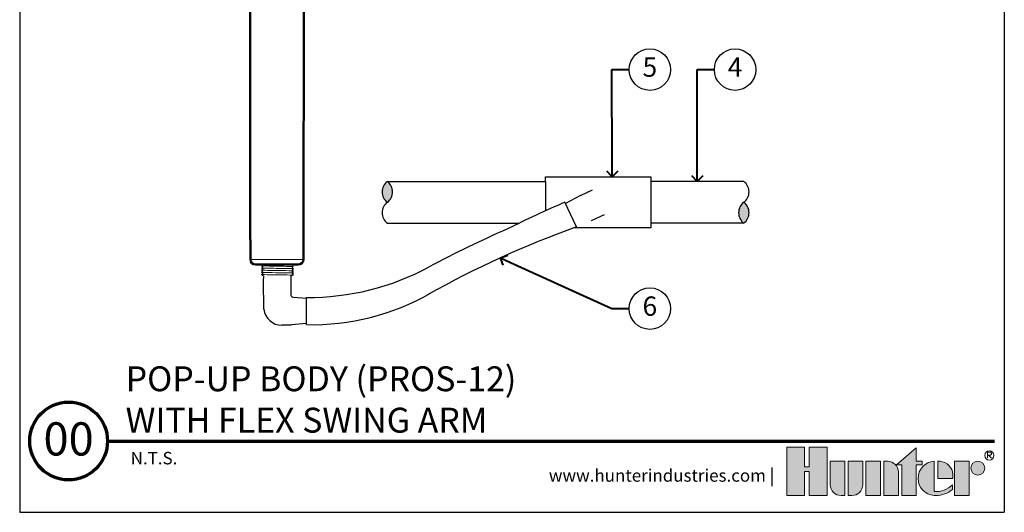
# Model space of a CAD drawing. Units: feet. Extents: x 35 to 132.2, y -57.4 to -28.8.
# Drawn here: x 103.7 to 132.2, y -57.4 to -43.2 of the extents above; entities that cross this region are included whole.
import ezdxf
from ezdxf import colors
from ezdxf.entities.mleader import LeaderData, LeaderLine
from ezdxf.enums import TextEntityAlignment as Align
from ezdxf.math import Vec2, Vec3

# ---------------------------------------------------------------- set-up
doc = ezdxf.new("R2010")
doc.units = ezdxf.units.FT
doc.header["$LTSCALE"] = 3
doc.header["$MEASUREMENT"] = 0
for name, color, linetype, lineweight in [('G-DETL-FXL~-LABL', 1, 'Continuous', 40), ('G-DETL-FXL~-TTLB', 4, 'Continuous', 70), ('G-DETL-FXL~-TTLB-RDME', 13, 'Continuous', 25), ('G-DETL-FXL~-TTLB-TEXT', 1, 'Continuous', 25), ('G-DETL-HUNT-013M', 252, 'Continuous', 13), ('G-DETL-HUNT-018M', 13, 'Continuous', 18), ('G-DETL-HUNT-025M', 1, 'Continuous', 25), ('G-DETL-HUNT-050M', 2, 'Continuous', 50), ('G-DETL-HUNT-TTLB', 4, 'Continuous', 70), ('G-DETL-HUNT-TTLB-LOGO', 255, 'Continuous', 0)]:
    doc.layers.add(name, color=color, linetype=linetype, lineweight=lineweight)
doc.layers.add('G-DETL-FXL~-VFRM-NPLT', color=121, linetype='Continuous', plot=False)
doc.layers.add('G-DETL-HUNT-NPLT', color=211, linetype='Continuous', lineweight=0, plot=False)
doc.layers.add('G-DETL-HUNT-PATT-BNDY-NPLT', color=255, linetype='Continuous', lineweight=0, plot=False)
doc.layers.add('HI-DETL-THIN', color=1, linetype='Continuous')
doc.layers.add('HI-HTCH-FILL', color=9, linetype='Continuous')
doc.styles.add('CALLOUT TITLE', font='swiss.ttf', dxfattribs={"height": 0.14})
doc.styles.add('DETAIL NUMBER', font='arialbd.ttf')
doc.styles.add('DETAIL TEXT', font='arial.ttf')
doc.styles.add('DETAIL TITLE', font='arialbd.ttf')
doc.styles.get("Standard").update_dxf_attribs({"font": 'arial.ttf'})

# ---------------------------------------------------------------- blocks, each defined once
blk = doc.blocks.new('*U6')
at = {"layer": 'G-DETL-HUNT-TTLB-LOGO', "true_color": 0x006488}
h = blk.add_hatch(color=146, dxfattribs=at)
h.dxf.hatch_style = 1
h.paths.add_polyline_path([(-0.3521028296328267, 0.06049868138417196), (-0.281233771944187, 0.1228913694857965), (-0.281233771944187, 0.07412064746598618), (-0.2600816506991349, 0.07412064746598618), (-0.2600816506991065, 0.06049868138417196), (-0.281233771944187, 0.06049868138417196), (-0.281233771944187, -0.05), (-0.3339448580868519, -0.05), (-0.3339448580868519, 0.06049868138417196)])
h.paths.add_polyline_path([(-0.4103899634140474, -0.05), (-0.4631010495567124, -0.05), (-0.4631010495567124, 0.07412064746598618), (-0.4103899634140474, 0.07412064746598618)])
h.paths.add_polyline_path([(-0.6684684306822531, 0.03731595649959445), (-0.6684684306822531, -0.05), (-0.6041391829564303, -0.05), (-0.6041391829564303, 0.1244626960291953), (-0.6684684306822531, 0.1244626960291953), (-0.6684684306822531, 0.05347617713080127), (-0.6856707522741486, 0.05347617713080127), (-0.6856707522740918, 0.1244626960291953), (-0.7499999999999999, 0.1244626960291953), (-0.7499999999999999, -0.05), (-0.6856707522741202, -0.05), (-0.6856707522741202, 0.03731595649959445)])
h.paths.add_polyline_path([(-0.1423419632700699, -0.04999999999812416), (-0.1423419632700699, 0.07412064746783359), (-0.08963087712740492, 0.07412064746783359), (-0.08963087712740492, -0.04999999999812416)])
edge = h.paths.add_edge_path()
edge.add_line((-0.3985179763758991, 0.07412064746598618), (-0.3985179763758991, -0.04999999999999999))
edge.add_line((-0.3985179763758991, -0.05), (-0.3458068902332342, -0.05))
edge.add_line((-0.3458068902332342, -0.05), (-0.3458068902332342, 0.0349582639312132))
edge.add_arc((-0.3849692737680214, 0.03495826393119898), 0.03916238353478718, 2.080107220915786e-11, 90.00000000002079)
edge.add_line((-0.3849692737680356, 0.07412064746598618), (-0.3985179763758991, 0.07412064746598618))
edge = h.paths.add_edge_path()
edge.add_line((-0.5276841227374972, 0.07412064746598618), (-0.4749730365948038, 0.07412064746598618))
edge.add_line((-0.4749730365948038, 0.07412064746598618), (-0.4749730365948038, -0.0108376164651986))
edge.add_arc((-0.514135420129591, -0.01083761646518439), 0.03916238353478718, 269.99999999997925, 359.9999999999792, ccw=False)
edge.add_line((-0.5141354201296052, -0.04999999999997157), (-0.5276841227374972, -0.05))
edge.add_line((-0.5276841227374972, -0.05), (-0.5276841227374972, 0.07412064746598618))
edge = h.paths.add_edge_path()
edge.add_line((-0.5531048123835091, -0.05), (-0.5395561097756171, -0.05))
edge.add_line((-0.5395561097756171, -0.05), (-0.5395561097756171, 0.07412064746598618))
edge.add_line((-0.5395561097756171, 0.07412064746598618), (-0.592267195918282, 0.07412064746598618))
edge.add_line((-0.592267195918282, 0.07412064746598618), (-0.592267195918282, -0.0108376164651986))
edge.add_arc((-0.5531048123834948, -0.01083761646521281), 0.03916238353478718, 179.9999999999792, 269.9999999999793)
edge = h.paths.add_edge_path()
edge.add_line((-0.1482729793440568, 0.01206032373307835), (-0.1482729793422094, 0.02670502631955856))
edge.add_arc((-0.2002061368266523, 0.02219266974703812), 0.05212882319927738, 4.965831443743949, 83.99132804349188)
edge.add_line((-0.1947493444139069, 0.07403510048389422), (-0.2033304125888548, 0.07403510048730483))
edge.add_line((-0.2033304125888548, 0.07403510048730483), (-0.2033304125888548, 0.01206032373307835))
edge.add_line((-0.2033304125888548, 0.01206032373307835), (-0.1482729793440568, 0.01206032373307835))
edge = h.paths.add_edge_path()
edge.add_arc((-0.05852883677260923, 0.04894962318622902), 0.02517102428161226, 0, 360)
edge = h.paths.add_edge_path()
edge.add_arc((-0.2096337447196616, 0.03998206227367509), 0.08989651529155471, 269.9999999998695, 311.0226094261071)
edge.add_line((-0.1506295562373053, -0.02784042074709987), (-0.150629556239778, -0.01139503398399028))
edge.add_arc((-0.2096337447222268, 0.04691995804108218), 0.08295861952417369, 265.64237279843576, 315.33658259335107, ccw=False)
edge.add_line((-0.2159370768509062, -0.03579884609335977), (-0.2159370768510768, 0.0740351004838658))
edge.add_arc((-0.2126796501791551, 0.01206032373299832), 0.06206032373298427, 93.00872752320753, 266.9912724769764)
edge.add_line((-0.2159370768508778, -0.04991445301787962), (-0.2096337447198663, -0.04991445301787962))
at = {"layer": 'G-DETL-HUNT-NPLT'}
for points in [[(-0.6684684306822531, 0.03731595649959445), (-0.6684684306822531, -0.05), (-0.6041391829564303, -0.05), (-0.6041391829564303, 0.1244626960291953), (-0.6684684306822531, 0.1244626960291953), (-0.6684684306822531, 0.05347617713080127), (-0.6856707522741486, 0.05347617713080127), (-0.6856707522740918, 0.1244626960291953), (-0.7499999999999999, 0.1244626960291953), (-0.7499999999999999, -0.05), (-0.6856707522741202, -0.05), (-0.6856707522741202, 0.03731595649959445)], [(-0.3521028296328267, 0.06049868138417196), (-0.281233771944187, 0.1228913694857965), (-0.281233771944187, 0.07412064746598618), (-0.2600816506991349, 0.07412064746598618), (-0.2600816506991065, 0.06049868138417196), (-0.281233771944187, 0.06049868138417196), (-0.281233771944187, -0.05), (-0.3339448580868519, -0.05), (-0.3339448580868519, 0.06049868138417196)], [(-0.4103899634140474, -0.05), (-0.4631010495567124, -0.05), (-0.4631010495567124, 0.07412064746598618), (-0.4103899634140474, 0.07412064746598618)], [(-0.1423419632700699, -0.04999999999812416), (-0.1423419632700699, 0.07412064746783359), (-0.08963087712740492, 0.07412064746783359), (-0.08963087712740492, -0.04999999999812416)]]:
    blk.add_lwpolyline(points, close=True, dxfattribs=at)
for points in [[(-0.5531048123835091, -0.05), (-0.5395561097756171, -0.05), (-0.5395561097756171, 0.07412064746598618), (-0.592267195918282, 0.07412064746598618), (-0.592267195918282, -0.0108376164651986, 0.414213562373095)], [(-0.5276841227374972, 0.07412064746598618), (-0.4749730365948038, 0.07412064746598618), (-0.4749730365948038, -0.0108376164651986, -0.414213562373095), (-0.5141354201296052, -0.04999999999997157), (-0.5276841227374972, -0.05)], [(-0.3985179763758991, 0.07412064746598618), (-0.3985179763758991, -0.05), (-0.3458068902332342, -0.05), (-0.3458068902332342, 0.0349582639312132, 0.4142135623730948), (-0.3849692737680356, 0.07412064746598618)], [(-0.2096337447198663, -0.04991445301787962, 0.1809313373683727), (-0.1506295562373053, -0.02784042074709987), (-0.150629556239778, -0.01139503398399028, -0.2202952373044754), (-0.2159370768509062, -0.03579884609335977), (-0.2159370768510768, 0.0740351004838658, 0.9488198287109454), (-0.2159370768508778, -0.04991445301787962)], [(-0.1482729793440568, 0.01206032373307835), (-0.1482729793422094, 0.02670502631955856, 0.3591622824268968), (-0.1947493444139069, 0.07403510048389422), (-0.2033304125888548, 0.07403510048730483), (-0.2033304125888548, 0.01206032373307835)]]:
    blk.add_lwpolyline(points, format="xyb", close=True, dxfattribs=at)
blk.add_circle((-0.05852883677260923, 0.04894962318622902), 0.02517102428161226, dxfattribs=at)
at = {"layer": 'G-DETL-HUNT-TTLB-LOGO', "color": 146, "true_color": 0x006488}
for points in [[(-0.02375522989319723, 0.08474681630160036), (-0.02375522989319723, 0.1066414427221616), (-0.01281468682097386, 0.1066414427221616), (-0.009172352555594787, 0.1029923383187395), (-0.009172352555594787, 0.09934323391531735), (-0.01281468682097386, 0.09569412951186679), (-0.02375522989319723, 0.09569412951186679)], [(-0.02011289562781815, 0.09569412951186679), (-0.009172352555594787, 0.08474681630160036)]]:
    blk.add_lwpolyline(points, dxfattribs=at)
blk.add_circle((-0.01684065926337996, 0.09503565464301006), 0.01684065926339661, dxfattribs=at)
blk = doc.blocks.new('LAFX-TAG-BUBBLE')
at = {"transparency": 16777216}
blk.add_circle((0, 0), 0.0125, dxfattribs=at)
at = {"transparency": 16777216, "style": 'CALLOUT TITLE'}
blk.add_attdef('00', text='', height=0.01166666666666667, dxfattribs=at).set_placement((0, 0), align=Align.MIDDLE)
blk = doc.blocks.new('_Open90')
at = {"color": 0, "linetype": 'ByBlock', "lineweight": -2}
for p, q in [((0, 0), (-1, 0)), ((-0.5, 0.5), (0, 0)), ((0, 0), (-0.5, -0.5))]:
    blk.add_line(p, q, dxfattribs=at)

msp = doc.modelspace()

# ---------------------------------------------------------------- hatches: boundary and pattern name
at = {"layer": 'HI-HTCH-FILL'}
for points in [[(114.3387171311072, -47.84405068894356, -0.4999999999999999), (114.3387171311072, -48.44726978894226, -0.5)], [(124.6547036182685, -49.05048758415973, -0.4999999999999999), (124.6547036182685, -48.44726848416104, -0.5)]]:
    msp.add_hatch(color=256, dxfattribs=at).paths.add_polyline_path(points)

# ---------------------------------------------------------------- linework, layer by layer
at = {"layer": 'G-DETL-FXL~-TTLB'}
msp.add_circle((105.1106206093156, -55.35225626508858), 1.125, dxfattribs=at)
at = {"layer": 'G-DETL-FXL~-VFRM-NPLT'}
for p, q in [((103.6948187643316, -28.91438689991725), (103.6948187643316, -57.41438689991725)), ((132.1948187643316, -28.91438689991725), (132.1948187643316, -57.41438689991725)), ((103.6948187643316, -57.41438689991725), (132.1948187643316, -57.41438689991725))]:
    msp.add_line(p, q, dxfattribs=at)
at = {"layer": 'G-DETL-HUNT-013M'}
msp.add_line((111.9072643700041, -50.09900826136858), (110.3721641918349, -50.09900826136858), dxfattribs=at)
at = {"layer": 'G-DETL-HUNT-018M'}
for points in [[(110.7580223894306, -50.57850162848742), (110.7580223894306, -50.57850162848742), (110.7274665489178, -50.55989230015861), (110.6902454083276, -50.53413196285256), (110.7286843426167, -50.50606218711938), (110.7286125002612, -50.49724584751522), (110.6916895373379, -50.47129063160195), (110.7301119138025, -50.44357749552741), (110.7300400984914, -50.434764474753), (110.6931171320578, -50.40916867410064), (110.7315478713851, -50.38109399999658), (110.731476034181, -50.37227829255048), (110.6945583228151, -50.34645566884156), (110.73299186436, -50.31861064972053), (110.7329200786691, -50.30980126385494), (110.6959889393824, -50.28420212173566), (110.7143840292848, -50.26550173641875), (110.6974464879104, -50.2470905930999)], [(111.5561190238878, -50.5719981286162), (111.623530502152, -50.55719500142224), (111.5846608623262, -50.53012125356245), (111.5845890251221, -50.52130554611634), (111.6210762259563, -50.49473525134202), (111.5822090222483, -50.46767275786475), (111.5821371455509, -50.45885220387358), (111.6186224847429, -50.43228943164469), (111.5797633687713, -50.40522057660367), (111.5796915534603, -50.39640755582928), (111.6161683758768, -50.36983405291785), (111.5773010656147, -50.34276494855023), (111.577229270909, -50.33395445640804), (111.6137146333754, -50.30738807518101), (111.5873229377169, -50.28900661885676), (111.6083364977088, -50.26627455078325), (111.5819820739287, -50.2470905930999)]]:
    msp.add_lwpolyline(points, dxfattribs=at)
for points, knots in [([(110.6931171320578, -50.40916867410064), (110.6934607646468, -50.40926308687946), (110.6937835890276, -50.40933319880578), (110.6953150270501, -50.40965559529469), (110.6966166834073, -50.40985430820475), (110.7012974778835, -50.4104650426193), (110.7054713380219, -50.41084500036042), (110.7274611335419, -50.41237988996293), (110.7551411849988, -50.41343006300063), (110.8845453297293, -50.41690472402999), (111.0366221344213, -50.41884378762487), (111.3348622906673, -50.42286897269548), (111.4768196182332, -50.42488884475362), (111.5873273895528, -50.42865918549594), (111.6097313400937, -50.43014685057673), (111.6186224847429, -50.43228943164469)], [0.02398429697934241, 0.02398429697934241, 0.02398429697934241, 0.02398429697934241, 0.02967227744342143, 0.02967227744342143, 0.04945379573903572, 0.04945379573903572, 0.08901683233026428, 0.08901683233026428, 0.2121914162574068, 0.2121914162574068, 0.5207124056176667, 0.5207124056176667, 0.8292333949779267, 0.8292333949779267, 0.967414805773747, 0.967414805773747, 0.967414805773747, 0.967414805773747]), ([(110.6945583228151, -50.34645566884156), (110.6953089657004, -50.34677046555375), (110.6960976929618, -50.34703477091641), (110.6992264660839, -50.34758998895991), (110.7023969801968, -50.34794105706189), (110.7148488642307, -50.34902259240985), (110.7271283412107, -50.34968850773686), (110.7750026952154, -50.35160273171829), (110.8218969305128, -50.35276234975139), (111.0167927056457, -50.35645838121532), (111.2144984535393, -50.35855499858278), (111.4730220179873, -50.36271602428848), (111.5558831354486, -50.36461380281619), (111.6027094352749, -50.3674937397348), (111.6092279976216, -50.36814109335891), (111.6161683758768, -50.36983405291785)], [0.02558728511307981, 0.02558728511307981, 0.02558728511307981, 0.02558728511307981, 0.03691206484847868, 0.03691206484847868, 0.07382412969695737, 0.07382412969695737, 0.1476482593939147, 0.1476482593939147, 0.2952965187878295, 0.2952965187878295, 0.6524056134282668, 0.6524056134282668, 0.8993323511501253, 0.8993323511501253, 0.9662565739312533, 0.9662565739312533, 0.9662565739312533, 0.9662565739312533]), ([(110.6959889393824, -50.28420212173566), (110.9506275944667, -50.29271890357074), (111.0456855501828, -50.29405325438796), (111.2780854779509, -50.29718495641282), (111.4142313319335, -50.29901921577027), (111.5629599347564, -50.30276896217076), (111.6026491479475, -50.30479356974586), (111.6137146333754, -50.30738807518101)], [0.2902184187482588, 0.2902184187482588, 0.2902184187482588, 0.2902184187482588, 0.4914247103786554, 0.4914247103786554, 0.7742457871616417, 0.7742457871616417, 0.9671632774487127, 0.9671632774487127, 0.9671632774487127, 0.9671632774487127]), ([(110.8154959751101, -50.2470905930999), (110.9801346813067, -50.25209324942583), (111.0580078066836, -50.253178251381), (111.2727073422843, -50.25607143201506), (111.408853196267, -50.25790569137252), (111.5575817990899, -50.261655437773), (111.597271012281, -50.26368004534811), (111.6083364977088, -50.26627455078325)], [0.3270836377821053, 0.3270836377821053, 0.3270836377821053, 0.3270836377821053, 0.4914247103786554, 0.4914247103786554, 0.7742457871616417, 0.7742457871616417, 0.9671632774487127, 0.9671632774487127, 0.9671632774487127, 0.9671632774487127]), ([(110.6902454083276, -50.53413196285256), (110.6905592937802, -50.53421674398214), (110.6908547409089, -50.53428062462895), (110.6923270321539, -50.53459194438375), (110.6935900352819, -50.53478433154177), (110.6981132490239, -50.53538524880096), (110.7021378195608, -50.53576563734063), (110.7228570761714, -50.53723796729344), (110.7483174662182, -50.53823920851974), (110.8659109004207, -50.54147799093931), (111.0023884572756, -50.54334262345485), (111.2823913753799, -50.54706042371762), (111.4229574850198, -50.54886305836945), (111.5730201323316, -50.55263031373643), (111.6123503520733, -50.5546168118472), (111.623530502152, -50.55719500142224)], [0.02381800276844667, 0.02381800276844667, 0.02381800276844667, 0.02381800276844667, 0.02901692087638593, 0.02901692087638593, 0.04836153479397655, 0.04836153479397655, 0.08705076262915779, 0.08705076262915779, 0.2034915677781788, 0.2034915677781788, 0.490242911304917, 0.490242911304917, 0.7769942548316551, 0.7769942548316551, 0.967083750367069, 0.967083750367069, 0.967083750367069, 0.967083750367069]), ([(110.6916895373379, -50.47129063160195), (110.6929694859447, -50.47178038374882), (110.6944791942694, -50.47223310120947), (110.6995230918293, -50.47293110737135), (110.7044101196924, -50.47337315861307), (110.7239421839757, -50.47466511485244), (110.7431691126721, -50.4754839517369), (110.8429048988708, -50.4785449153035), (110.9702972159718, -50.48043479619722), (111.2414811156736, -50.48407413717209), (111.3826287798084, -50.48581532054676), (111.5572230465618, -50.48964011967595), (111.6067399279867, -50.49169872174147), (111.6210762259563, -50.49473525134202)], [0.02672659981469718, 0.02672659981469718, 0.02672659981469718, 0.02672659981469718, 0.04627098604826501, 0.04627098604826501, 0.09254197209653002, 0.09254197209653002, 0.18508394419306, 0.18508394419306, 0.4654741941350891, 0.4654741941350891, 0.745864444077118, 0.745864444077118, 0.9668164791339069, 0.9668164791339069, 0.9668164791339069, 0.9668164791339069])]:
    msp.add_open_spline(points, degree=3, knots=knots, dxfattribs=at)
at = {"layer": 'G-DETL-HUNT-025M'}
for p, q in [((118.917099384, -47.8440506889436), (118.917099384, -47.70695569115699)), ((118.917099384, -47.70695569115699), (121.9606119936448, -47.70695569115699)), ((121.9606119936448, -47.70695569115699), (121.9606119936448, -47.8440506889436))]:
    msp.add_line(p, q, dxfattribs=at)
for points in [[(118.917099384, -47.8440506889436), (118.917099384, -48.6915785584353)], [(110.7567152060398, -50.7200108335083), (110.7580223894306, -50.57850162848742)], [(111.554811840497, -50.71350733363708), (111.5561190238878, -50.5719981286162)]]:
    msp.add_lwpolyline(points, dxfattribs=at)
msp.add_arc((129.1739691543343, -75.41056505004357), 27.86946127016308, 109.6274953655284, 119.3856798420485, dxfattribs=at)
at = {"layer": 'G-DETL-HUNT-050M'}
for p, q in [((110.3706134837203, -48.95115077429454), (110.3582027233633, -39.76451903358549)), ((111.9248093466334, -39.76451903358549), (111.9079143037131, -49.71617880821731)), ((111.9079143037131, -49.71617880821731), (111.9072643699143, -50.09900826133739)), ((111.7587070500517, -50.2470905930999), (110.5207215117874, -50.2470905930999))]:
    msp.add_line(p, q, dxfattribs=at)
msp.add_lwpolyline([(110.3706619447253, -48.95117634621428), (110.3721641918349, -50.09900826136858)], dxfattribs=at)
for centre, start, end in [((110.5207215117874, -50.09853251134159), 180.1834872469986, 270), ((111.7587070500517, -50.09853251134159), 270, 359.8165127530005)]:
    msp.add_arc(centre, 0.1485580817583089, start, end, dxfattribs=at)
at = {"layer": 'G-DETL-HUNT-NPLT'}
for p, q in [((103.6948187643316, -56.21438689991732), (103.6948187643316, -57.41438689991725)), ((132.1948187643316, -56.21438689991732), (132.1948187643316, -57.41438689991725)), ((103.6948187643316, -57.41438689991725), (104.8948187643316, -57.41438689991725)), ((130.9948187643316, -57.41438689991725), (132.1948187643316, -57.41438689991725))]:
    msp.add_line(p, q, dxfattribs=at)
at = {"layer": 'G-DETL-HUNT-PATT-BNDY-NPLT'}
msp.add_line((110.3664381896742, -45.72390380331647), (110.3662535225708, -45.72384186398453), dxfattribs=at)
at = {"layer": 'G-DETL-HUNT-TTLB'}
msp.add_line((106.2356206093156, -55.35225626508858), (131.9142762524182, -55.35225626508856), dxfattribs=at)
at = {"layer": 'HI-DETL-THIN'}
for p, q in [((114.3387171311072, -47.84405068894358), (118.917099384, -47.8440506889436)), ((121.9606119936448, -47.70695569115699), (121.9606119936448, -49.18758258194524)), ((124.6546963915451, -47.8440506889436), (121.9606119936448, -47.8440506889436)), ((119.9227683464619, -48.24700192384599), (120.2796574133307, -48.08123045008702)), ((119.8125165042199, -49.16042075008237), (119.4785026745814, -48.44693962936476)), ((120.6131155106691, -48.8063577972184), (120.2381589009491, -48.98052561100032)), ((114.3387106492411, -49.05048758415953), (116.4407165954743, -49.05048758415953)), ((116.4407165954743, -49.05048758415953), (118.1538722743138, -49.05048758415951)), ((121.9606119936448, -49.18758258194524), (119.7366993178335, -49.18758258194525)), ((124.6547028733608, -49.05048758415953), (121.9606119936448, -49.05048758415953)), ((110.7633485372731, -51.53417824549308), (110.7567152060398, -50.7200108335083)), ((111.9930087192682, -51.9854675842426), (111.9988180564033, -51.19769426683951)), ((111.2844133503704, -52.00337484853951), (111.5597139134751, -51.99480484374754))]:
    msp.add_line(p, q, dxfattribs=at)
for points in [[(119.9227683464619, -48.24700192384599), (119.4929881453959, -48.47788179113725)], [(111.9932259214747, -51.9560139480067), (111.5597139134752, -51.99480484374754), (111.2844133503829, -52.00337484853939)]]:
    msp.add_lwpolyline(points, dxfattribs=at)
msp.add_lwpolyline([(111.9985576780775, -51.23300278702278), (111.6105112536331, -51.20073342554045, -0.3883107903697086), (111.5575090496898, -51.14350196084763), (111.554811840497, -50.71350733363708)], format="xyb", dxfattribs=at)
for centre, radius, start, end in [((114.5649242936067, -48.14566023894292), 0.3770119374991868, 126.8698976458459, 233.1301023541541), ((114.1125099686076, -48.14566023894292), 0.3770119374991868, 306.8698976458458, 53.13010235415351), ((124.428496455769, -48.1456589341617), 0.3770119374991868, 306.8698976458458, 53.13010235415351), ((114.5649242936067, -48.74887933894162), 0.3770119374991868, 126.8698976458459, 233.1301023541541), ((130.6940274339874, -74.72641118091587), 28.57461362774936, 113.1120159470768, 116.7862682908985), ((124.880910780768, -48.74887803416039), 0.3770119374991868, 126.8698976458459, 233.1301023541541), ((124.428496455769, -48.74887803416039), 0.3770119374991868, 306.8698976458458, 53.13010235415351), ((129.1129115553445, -75.46492206474284), 28.57461362774936, 113.2866018183757, 118.3374208678733), ((112.0555860577489, -43.84677217333716), 7.351141287631295, 269.5575381985431, 298.3789871962587), ((112.1555538600218, -45.06226284924819), 6.925103499704785, 268.6596336393462, 299.6980511074951), ((111.2798117269439, -51.48455721549071), 0.5188380395658245, 185.4881593010674, 270.5081683257822)]:
    msp.add_arc(centre, radius, start, end, dxfattribs=at)

# ---------------------------------------------------------------- block references
at = {"layer": 'G-DETL-HUNT-TTLB-LOGO', "xscale": 8, "yscale": 8, "zscale": 8}
msp.add_blockref('*U6', (131.8958524579631, -56.52911815453496), dxfattribs=at)

# ---------------------------------------------------------------- texts
at = {"layer": 'G-DETL-FXL~-TTLB-RDME', "style": 'DETAIL TEXT'}
msp.add_text('N.T.S.', height=0.36, dxfattribs=at).set_placement((106.9066231144997, -56.02769887476538))
msp.add_text('www.hunterindustries.com |', height=0.36, dxfattribs=at).set_placement((125.5358524579632, -56.52911815453496), align=Align.RIGHT)
at = {"layer": 'G-DETL-FXL~-TTLB-TEXT', "style": 'DETAIL TITLE'}
for s, p in [('POP-UP BODY (PROS-12) ', (106.7610327896849, -53.91208674529935)), ('WITH FLEX SWING ARM ', (106.7610327896849, -55.10933407623952))]:
    msp.add_text(s, height=0.72, dxfattribs=at).set_placement(p)
at = {"layer": 'G-DETL-FXL~-TTLB-TEXT', "style": 'DETAIL NUMBER'}
msp.add_text('00', height=0.96, dxfattribs=at).set_placement((105.1106206093156, -55.77132834029453), align=Align.CENTER)

# ---------------------------------------------------------------- leaders
at = {"layer": 'G-DETL-FXL~-LABL'}
ml = msp.add_multileader_block('Standard', dxfattribs=at)
ml.set_content('LAFX-TAG-BUBBLE', color=256, scale=48)
ml.set_attribute('00', '5', width=0)
ml.set_leader_properties(color=256, linetype='ByLayer', lineweight=-1)
ml.set_arrow_properties(name='OPEN90')
ml.build(insert=Vec2(0, 0))
ml.multileader.update_dxf_attribs({"dogleg_length": 0.125, "arrow_head_size": 0.32, "scale": 4})
ctx = ml.context
ctx.base_point, ctx.scale, ctx.char_height, ctx.arrow_head_size, ctx.landing_gap_size, ctx.plane_origin, ctx.plane_x_axis, ctx.plane_y_axis = Vec3(121.3359193251042, -44.60830565875409), 4, 0.32, 0.32, 0.2, Vec3(120.2034749154743, -47.0179897112554), Vec3(1, -2.449293598294706e-16), Vec3(2.449293598294706e-16, 1)
notes = []
notes.append((ctx, [(1, (1, 1, 0), (120.8359193251042, -44.60830565875409), (1, -2.449293598294706e-16), 0.5, [(0, [(120.8486556557392, -47.70695569115699)], 0, [])])]))
ctx.block.insert = Vec3(121.9359193251042, -44.60830565875409)
ml = msp.add_multileader_block('Standard', dxfattribs=at)
ml.set_content('LAFX-TAG-BUBBLE', color=256, scale=48)
ml.set_attribute('00', '4', width=0)
ml.set_leader_properties(color=256, linetype='ByLayer', lineweight=-1)
ml.set_arrow_properties(name='OPEN90')
ml.build(insert=Vec2(0, 0))
ml.multileader.update_dxf_attribs({"dogleg_length": 0.125, "arrow_head_size": 0.32, "scale": 4})
ctx = ml.context
ctx.base_point, ctx.scale, ctx.char_height, ctx.arrow_head_size, ctx.landing_gap_size, ctx.plane_origin, ctx.plane_x_axis, ctx.plane_y_axis = Vec3(123.8017942714382, -44.60830565875409), 4, 0.32, 0.32, 0.2, Vec3(120.5769565826022, -40.81601908817335), Vec3(1, -2.449293598294706e-16), Vec3(2.449293598294706e-16, 1)
notes.append((ctx, [(1, (1, 1, 0), (123.3017942714382, -44.60830565875409), (1, -2.449293598294706e-16), 0.5, [(0, [(123.3076574335028, -47.8440506889436)], 0, [])])]))
ctx.block.insert = Vec3(124.4017942714382, -44.60830565875409)
ml = msp.add_multileader_block('Standard', dxfattribs=at)
ml.set_content('LAFX-TAG-BUBBLE', color=256, scale=48)
ml.set_attribute('00', '6', width=0)
ml.set_leader_properties(color=256, linetype='ByLayer', lineweight=-1)
ml.set_arrow_properties(name='OPEN90')
ml.build(insert=Vec2(0, 0))
ml.multileader.update_dxf_attribs({"dogleg_length": 0.125, "arrow_head_size": 0.32, "scale": 4})
ctx = ml.context
ctx.base_point, ctx.scale, ctx.char_height, ctx.arrow_head_size, ctx.landing_gap_size, ctx.plane_origin, ctx.plane_x_axis, ctx.plane_y_axis = Vec3(121.3359193251042, -51.52271138472807), 4, 0.32, 0.32, 0.2, Vec3(114.7389661063341, -29.18474579279606), Vec3(1, -2.449293598294706e-16), Vec3(2.449293598294706e-16, 1)
notes.append((ctx, [(1, (1, 1, 0), (120.8359193251042, -51.52271138472807), (1, -2.449293598294706e-16), 0.5, [(0, [(117.6137761749983, -50.05176362391873)], 0, [])])]))
ctx.block.insert = Vec3(121.9359193251042, -51.52271138472807)
for ctx, leaders in notes:
    for number, flags, end, landing, length, lines in leaders:
        leader = LeaderData()
        leader.index, (leader.has_last_leader_line, leader.has_dogleg_vector, leader.attachment_direction) = number, flags
        leader.last_leader_point, leader.dogleg_vector, leader.dogleg_length = Vec3(end), Vec3(landing), length
        for number, points, colour, breaks in lines:
            line = LeaderLine()
            line.index, line.vertices, line.color, line.breaks = number, Vec3.list(points), colors.encode_raw_color(colour), breaks
            leader.lines.append(line)
        ctx.leaders.append(leader)

doc.saveas('drawing.dxf')
